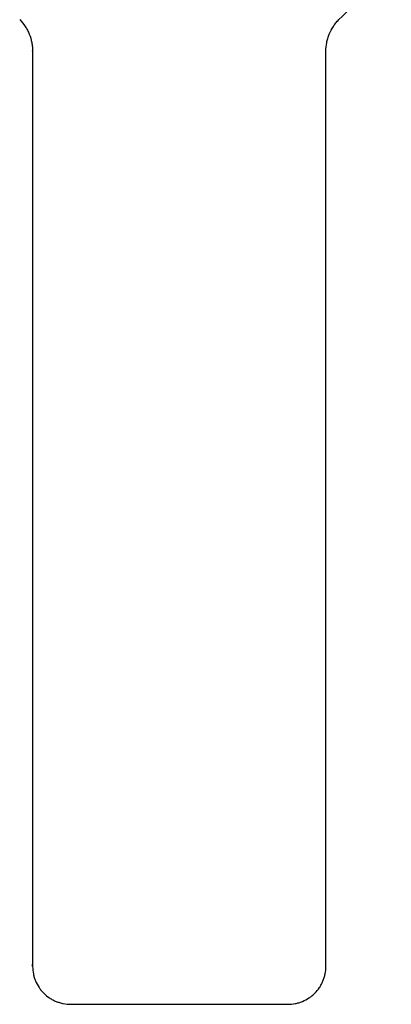
# Model space of a CAD drawing. Units: millimetres. Extents: x -4585 to 4580, y -4208 to 4205.
# Drawn here: x -641 to -251, y -1862 to -826 of the extents above; entities that cross this region are included whole.
import ezdxf

# ---------------------------------------------------------------- set-up
doc = ezdxf.new("R2010")
doc.units = ezdxf.units.MM
doc.header["$LTSCALE"] = 20
doc.layers.add('2d', color=230, linetype='Continuous')

msp = doc.modelspace()

# ---------------------------------------------------------------- linework, layer by layer
at = {"layer": '2d'}
for p, q in [((-627.4, -1821.6), (-627.4, -1819.3)), ((-627.4, -1821.9), (-627.4, -1821.6)), ((-319.4, -1821.6), (-319.4, -1819.3)), ((-319.4, -1821.9), (-319.4, -1821.6)), ((-587.4, -1861.6), (-359.4, -1861.6))]:
    msp.add_line(p, q, dxfattribs=at)
at = {"layer": '2d', "extrusion": (0, 0, -1)}
for major_axis in [(0, 9582.6), (0, 9584.6)]:
    msp.add_ellipse((-627.4, -445.4), major_axis=major_axis, ratio=0, start_param=1.613946, end_param=1.714901, dxfattribs=at)
at = {"layer": '2d'}
for major_axis, end_param in [((0, -9584.6), 1.527647), ((0, -9582.6), 1.527638)]:
    msp.add_ellipse((-319.4, -445.4), major_axis=major_axis, ratio=0, start_param=1.426692, end_param=end_param, dxfattribs=at)
for points in [[(-305.8, -825.7), (-287.4, -807.1), (-269.1, -788.5), (-250.7, -769.9)], [(-627.4, -858.8), (-627.4, -858.7), (-627.4, -858.6), (-627.4, -858.5)], [(-627.4, -858.6), (-627.4, -858.7), (-627.4, -858.7), (-627.4, -858.8)], [(-627.4, -858.9), (-627.4, -858.9), (-627.4, -858.8), (-627.4, -858.8)], [(-319.4, -858.8), (-319.4, -858.8), (-319.4, -858.7), (-319.4, -858.6)], [(-627.4, -1821.6), (-627.4, -1820.8), (-627.4, -1820), (-627.4, -1819.3)], [(-627.4, -1819.3), (-627.4, -1819.3), (-627.4, -1819.3), (-627.4, -1819.3)], [(-627.4, -1821.6), (-627.4, -1821.6), (-627.4, -1821.6), (-627.4, -1821.6)], [(-627.4, -1821.9), (-627.4, -1821.8), (-627.4, -1821.7), (-627.4, -1821.6)], [(-627.4, -1821.6), (-627.4, -1821.7), (-627.4, -1821.8), (-627.4, -1821.9)], [(-319.4, -1819.3), (-319.4, -1819.3), (-319.4, -1819.3), (-319.4, -1819.3)], [(-319.4, -1821.6), (-319.4, -1820.8), (-319.4, -1820), (-319.4, -1819.3)], [(-319.4, -1821.6), (-319.4, -1821.6), (-319.4, -1821.6), (-319.4, -1821.6)], [(-319.4, -1821.9), (-319.4, -1821.8), (-319.4, -1821.7), (-319.4, -1821.6)], [(-319.4, -1821.9), (-319.4, -1821.8), (-319.4, -1821.7), (-319.4, -1821.6)]]:
    msp.add_open_spline(points, degree=3, dxfattribs=at)
for points, knots in [([(-641, -825.7), (-638.8, -827.9), (-636.9, -830.3), (-634.4, -834.1), (-633.6, -835.4), (-632.1, -838.1), (-631.5, -839.5), (-629.7, -843.8), (-628.9, -846.7), (-628, -851.2), (-627.8, -852.7), (-627.5, -855.8), (-627.4, -857.3), (-627.4, -858.9)], [0, 0, 0, 0, 0.00914095, 0.00914095, 0.01371143, 0.01371143, 0.01828191, 0.01828191, 0.02742286, 0.02742286, 0.03199334, 0.03199334, 0.03656382, 0.03656382, 0.03656382, 0.03656382]), ([(-319.4, -858.9), (-319.4, -855.8), (-319.1, -852.8), (-318.2, -848.3), (-317.8, -846.8), (-317, -843.9), (-316.4, -842.4), (-314.7, -838.1), (-313.3, -835.5), (-310.7, -831.6), (-309.8, -830.4), (-307.9, -828), (-306.9, -826.8), (-305.8, -825.7)], [0, 0, 0, 0, 0.00914096, 0.00914096, 0.01371144, 0.01371144, 0.01828192, 0.01828192, 0.02742288, 0.02742288, 0.03199336, 0.03199336, 0.03656384, 0.03656384, 0.03656384, 0.03656384]), ([(-627.4, -1821.9), (-627.4, -1824.5), (-627.1, -1827), (-626.4, -1830.8), (-626.1, -1832.1), (-625.5, -1834), (-625.3, -1834.6), (-624.8, -1835.8), (-624.6, -1836.4), (-623.4, -1839.4), (-622.1, -1841.7), (-620.3, -1844.4), (-620, -1844.9), (-619.2, -1846), (-618.8, -1846.5), (-617.5, -1848), (-616.6, -1849), (-613.9, -1851.7), (-611.9, -1853.4), (-609.1, -1855.2), (-608.6, -1855.5), (-607.4, -1856.2), (-606.9, -1856.5), (-605.1, -1857.5), (-602.8, -1858.6), (-600.3, -1859.4), (-598.4, -1860), (-597.8, -1860.2), (-596.5, -1860.5), (-595.9, -1860.7), (-592.6, -1861.3), (-590, -1861.6), (-587.4, -1861.6)], [0, 0, 0, 0, 0.00782526, 0.00782526, 0.0117379, 0.0117379, 0.01369421, 0.01369421, 0.01565053, 0.01565053, 0.02347579, 0.02347579, 0.02543211, 0.02543211, 0.02738843, 0.02738843, 0.03130106, 0.03130106, 0.03912632, 0.03912632, 0.04108264, 0.04108264, 0.04303896, 0.04303896, 0.04695159, 0.05086422, 0.05086422, 0.05282054, 0.05282054, 0.05477685, 0.05477685, 0.06260212, 0.06260212, 0.06260212, 0.06260212]), ([(-359.4, -1861.6), (-356.7, -1861.6), (-354.1, -1861.3), (-350.3, -1860.5), (-349, -1860.2), (-347.1, -1859.7), (-346.5, -1859.5), (-345.3, -1859), (-344.7, -1858.8), (-341.6, -1857.5), (-339.3, -1856.3), (-336.6, -1854.5), (-336.1, -1854.1), (-335, -1853.4), (-334.5, -1853), (-333, -1851.7), (-332, -1850.8), (-329.2, -1848.1), (-327.6, -1846.1), (-325.7, -1843.4), (-325.4, -1842.8), (-324.7, -1841.7), (-324.4, -1841.1), (-323.5, -1839.4), (-322.4, -1837.1), (-321.5, -1834.7), (-320.9, -1832.8), (-320.7, -1832.2), (-320.4, -1830.9), (-320.3, -1830.3), (-319.6, -1827.1), (-319.4, -1824.5), (-319.4, -1821.9)], [0, 0, 0, 0, 0.00782527, 0.00782527, 0.01173791, 0.01173791, 0.01369423, 0.01369423, 0.01565055, 0.01565055, 0.02347582, 0.02347582, 0.02543214, 0.02543214, 0.02738846, 0.02738846, 0.0313011, 0.0313011, 0.03912637, 0.03912637, 0.04108269, 0.04108269, 0.04303901, 0.04303901, 0.04695164, 0.05086428, 0.05086428, 0.0528206, 0.0528206, 0.05477692, 0.05477692, 0.06260219, 0.06260219, 0.06260219, 0.06260219])]:
    msp.add_open_spline(points, degree=3, knots=knots, dxfattribs=at)

doc.saveas('drawing.dxf')
